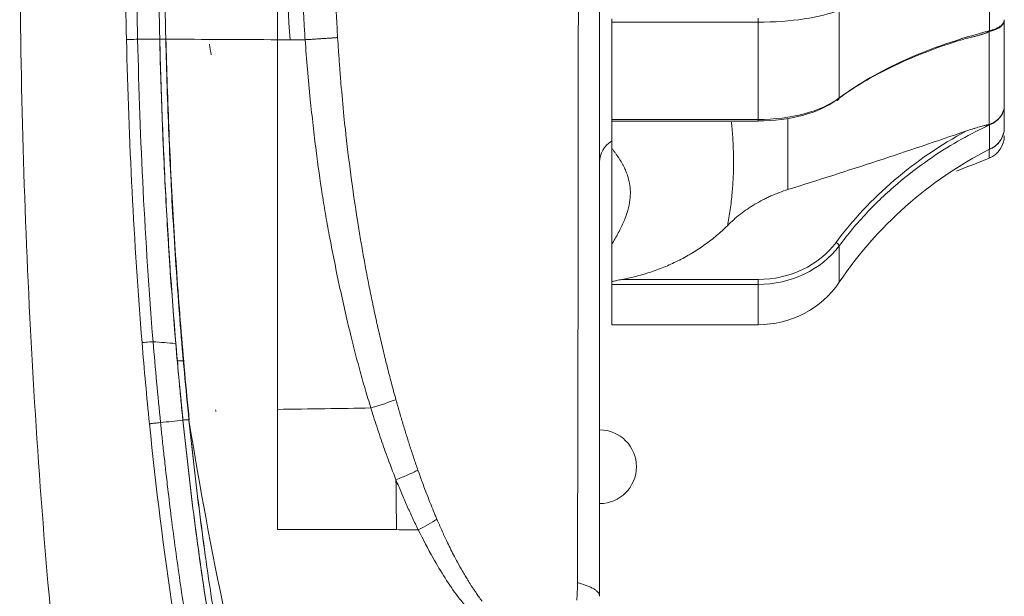
# Model space of a CAD drawing. Units: millimetres. Extents: x -297 to 873, y -300 to 463.
# Drawn here: x 377 to 459, y 48 to 96 of the extents above; entities that cross this region are included whole.
import ezdxf

# ---------------------------------------------------------------- set-up
doc = ezdxf.new("R2010")
doc.units = ezdxf.units.MM
doc.layers.add('1', color=7, linetype='Continuous', true_color=0xffffff)

msp = doc.modelspace()

# ---------------------------------------------------------------- linework, layer by layer
at = {"layer": '1', "color": 155, "linetype": 'Continuous', "lineweight": 18}
for p, q in [((457.356, 94.643), (457.356, 99.498)), ((426.07, 95.615), (426.07, 95.351)), ((458.57, 88.647), (458.57, 95.51)), ((426.07, 95.351), (426.07, 87.298)), ((457.309, 94.584), (457.309, 87.051)), ((458.57, 88.486), (458.57, 88.647)), ((458.57, 86.626), (458.57, 88.46)), ((426.07, 87.298), (426.07, 87.148)), ((440.658, 81.502), (440.658, 87.382)), ((426.218, 87.146), (438.184, 87.146)), ((457.356, 84.851), (457.356, 86.862)), ((426.07, 84.923), (426.07, 76.947)), ((426.07, 73.876), (426.07, 73.653)), ((426.07, 73.653), (426.07, 70.317)), ((438.184, 73.653), (438.184, 74.06)), ((444.889, 73.814), (444.901, 73.831)), ((426.07, 70.306), (426.07, 70.317)), ((426.07, 70.306), (438.184, 70.306)), ((426.07, 70.306), (438.184, 70.306)), ((438.184, 70.306), (438.184, 70.317)), ((390.122, 67.322), (390.625, 67.322)), ((390.586, 62.441), (391.088, 62.441))]:
    msp.add_line(p, q, dxfattribs=at)
at = {"layer": '1', "color": 155, "linetype": 'Continuous', "lineweight": 13}
for p, q in [((444.901, 96.353), (444.901, 92.589)), ((426.07, 95.351), (438.184, 95.351)), ((438.184, 91.187), (438.184, 95.351)), ((444.901, 92.589), (444.901, 89.075)), ((438.184, 87.298), (438.184, 91.187)), ((438.184, 87.298), (426.07, 87.298)), ((457.309, 87.051), (457.309, 86.875)), ((457.309, 84.095), (457.309, 84.818)), ((444.901, 76.846), (444.901, 75.103)), ((444.901, 75.103), (444.901, 73.831)), ((426.07, 73.653), (438.184, 73.653)), ((426.909, 74.06), (438.184, 74.06)), ((438.184, 71.725), (438.184, 73.653)), ((438.184, 70.317), (438.184, 71.725)), ((438.184, 70.317), (426.07, 70.317))]:
    msp.add_line(p, q, dxfattribs=at)
at = {"layer": '1', "color": 155, "linetype": 'Continuous', "lineweight": 18}
for centre, radius, start, end in [((456.57, 85.954), 2, 291.69515, 0), ((427.07, 83.776), 2, 120.6844, 180), ((272.476, 548.677), 500, 291.36204, 291.69512)]:
    msp.add_arc(centre, radius, start, end, dxfattribs=at)
for centre, major_axis, ratio, start_param, end_param in [((438.184, 97.545), (-8, 0), 0.27432, 1.570798, 2.567294), ((438.184, 95.432), (0, -0.3), 0.000002, 1.299437, 2.58116), ((623.007, 127.349), (-229.977, -35.475), 0.999834, 6.276036, 6.27983), ((438.184, 91.187), (8, 0), 0.486008, 4.712394, 5.708893), ((438.184, 90.926), (-7.7, 0), 0.486008, 1.570805, 2.5673), ((444.649, 89.155), (-0.18, 0.24), 0.733753, 2.34531, 3.911347), ((438.184, 87.446), (0, -0.3), 0.000002, 0.00001, 1.056909), ((438.184, 80.789), (7.7, 0), 0.873954, 4.712391, 5.708892), ((438.184, 80.644), (-8, 0), 0.873954, 1.570798, 2.567299), ((444.649, 76.988), (-0.241, 0.179), 0.408041, 3.438917, 5.004935), ((438.184, 78.01), (8, 0), 0.961639, 4.712391, 5.708894), ((404.013, 63.298), (5.785, 1.593), 0.077665, 5.066791, 5.504005), ((706.236, 113.875), (-312.936, -50.66), 0.856617, 6.282953, 6.28344), ((425.07, 58.565), (0, -3.05), 0.999848, 0, 3.141578)]:
    msp.add_ellipse(centre, major_axis=major_axis, ratio=ratio, start_param=start_param, end_param=end_param, dxfattribs=at)
for points, knots in [([(425.07, 47.847), (425.07, 48.184), (425.07, 48.859), (425.07, 49.873), (425.07, 50.888), (425.07, 51.903), (425.07, 52.919), (425.07, 53.936), (425.07, 54.954), (425.07, 55.972), (425.07, 56.99), (425.07, 58.009), (425.07, 59.029), (425.07, 60.049), (425.07, 61.07), (425.07, 63.883), (425.07, 68.961), (425.07, 76.373), (425.07, 83.762), (425.07, 90.884), (425.07, 97.785), (425.07, 105.247), (425.07, 113.148), (425.07, 120.745), (425.07, 127.623), (425.07, 133.885), (425.07, 140.612), (425.07, 146.163), (425.07, 150.301), (425.07, 152.561), (425.07, 154.705), (425.07, 156.731), (425.07, 158.641), (425.07, 160.435), (425.07, 161.591), (425.07, 162.15)], [0, 0, 0, 0, 0.009066, 0.018127, 0.027185, 0.036239, 0.045288, 0.054334, 0.063375, 0.072412, 0.081445, 0.090473, 0.099497, 0.108517, 0.117532, 0.126543, 0.182963, 0.251494, 0.320973, 0.375858, 0.436842, 0.500183, 0.569436, 0.641777, 0.69754, 0.748584, 0.805353, 0.873924, 0.894929, 0.914936, 0.933945, 0.951956, 0.968969, 0.984984, 1, 1, 1, 1]), ([(389.16, 93.942), (389.071, 97.635), (389.026, 101.328), (389.027, 108.716), (389.071, 112.409), (389.161, 116.102)], [0, 0, 0, 0, 0.5, 0.5, 1, 1, 1, 1]), ([(397.422, 116.101), (397.514, 112.402), (397.774, 108.705), (398.24, 101.307), (398.439, 97.606), (398.404, 93.899)], [0, 0, 0, 0, 0.5, 0.5, 1, 1, 1, 1]), ([(399.452, 93.899), (399.208, 97.598), (398.964, 101.298), (398.578, 108.7), (398.44, 112.401), (398.403, 116.101)], [0, 0, 0, 0, 0.5, 0.5, 1, 1, 1, 1]), ([(377.07, 105), (377.07, 94.24), (377.558, 72.815), (379.847, 40.988), (382.905, 17.958), (385.352, 5.567), (385.78, 3.537)], [0, 0, 0, 0, 0.312834, 0.625668, 0.938502, 1, 1, 1, 1]), ([(457.356, 94.643), (457.389, 94.651), (457.457, 94.666), (457.555, 94.692), (457.65, 94.721), (457.742, 94.752), (457.83, 94.786), (457.915, 94.822), (457.995, 94.86), (458.071, 94.901), (458.142, 94.943), (458.208, 94.987), (458.269, 95.033), (458.325, 95.081), (458.376, 95.13), (458.421, 95.18), (458.46, 95.231), (458.494, 95.284), (458.521, 95.337), (458.543, 95.391), (458.558, 95.445), (458.568, 95.5), (458.569, 95.536), (458.57, 95.554)], [0, 0, 0, 0, 0.047619, 0.095239, 0.142858, 0.190477, 0.238096, 0.285715, 0.333334, 0.380953, 0.428572, 0.476191, 0.52381, 0.571429, 0.619047, 0.666666, 0.714285, 0.761904, 0.809523, 0.857142, 0.904762, 0.952381, 1, 1, 1, 1]), ([(458.482, 95.217), (458.483, 95.219), (458.484, 95.221), (458.543, 95.319), (458.57, 95.417), (458.57, 95.51)], [0, 0, 0, 0, 0.022242, 0.022242, 1, 1, 1, 1]), ([(458.57, 95.51), (458.57, 95.518), (458.57, 95.529), (458.57, 95.542), (458.57, 95.548), (458.57, 95.551), (458.57, 95.553), (458.57, 95.554), (458.57, 95.554), (458.57, 95.554), (458.57, 95.555), (458.57, 95.556), (458.57, 95.555), (458.57, 95.554)], [0, 0, 0, 0, 0.509713, 0.74633, 0.862039, 0.919119, 0.947509, 0.961685, 0.968771, 0.972315, 0.974088, 0.987878, 1, 1, 1, 1]), ([(457.356, 94.643), (454.842, 93.99), (452.499, 93.182), (448.302, 91.306), (446.449, 90.238), (444.901, 89.075)], [0, 0, 0, 0, 0.5, 0.5, 1, 1, 1, 1]), ([(457.309, 94.584), (457.32, 94.592), (457.33, 94.6), (457.341, 94.612), (457.343, 94.615), (457.347, 94.62), (457.349, 94.623), (457.354, 94.631), (457.356, 94.637), (457.356, 94.643)], [0, 0, 0, 0, 0.5, 0.5, 0.625, 0.625, 0.75, 0.75, 1, 1, 1, 1]), ([(388.659, 93.938), (388.709, 91.837), (388.774, 89.737), (388.932, 85.539), (389.026, 83.44), (389.19, 80.293), (389.249, 79.244), (389.374, 77.147), (389.441, 76.099), (389.654, 72.955), (389.813, 70.86), (389.989, 68.766)], [0, 0, 0, 0, 0.25, 0.25, 0.5, 0.5, 0.625, 0.625, 0.75, 0.75, 1, 1, 1, 1]), ([(390.122, 67.322), (389.927, 69.536), (389.752, 71.752), (389.439, 76.185), (389.302, 78.404), (389.122, 81.733), (389.066, 82.843), (388.964, 85.063), (388.917, 86.173), (388.788, 89.504), (388.719, 91.725), (388.666, 93.947)], [0, 0, 0, 0, 0.25, 0.25, 0.5, 0.5, 0.625, 0.625, 0.75, 0.75, 1, 1, 1, 1]), ([(391.08, 62.434), (390.813, 65.052), (390.576, 67.673), (390.261, 71.607), (390.163, 72.919), (389.981, 75.544), (389.896, 76.857), (389.738, 79.483), (389.666, 80.797), (389.533, 83.424), (389.472, 84.739), (389.309, 88.682), (389.223, 91.312), (389.16, 93.942)], [0, 0, 0, 0, 0.25, 0.25, 0.375, 0.375, 0.5, 0.5, 0.625, 0.625, 0.75, 0.75, 1, 1, 1, 1]), ([(389.166, 93.947), (389.22, 91.726), (389.289, 89.504), (389.419, 86.173), (389.466, 85.063), (389.569, 82.842), (389.625, 81.733), (389.745, 79.513), (389.809, 78.404), (389.947, 76.186), (390.021, 75.077), (390.255, 71.751), (390.429, 69.536), (390.625, 67.322)], [0, 0, 0, 0, 0.25, 0.25, 0.375, 0.375, 0.5, 0.5, 0.625, 0.625, 0.75, 0.75, 1, 1, 1, 1]), ([(391.059, 62.92), (390.798, 65.501), (390.567, 68.085), (390.157, 73.257), (389.979, 75.844), (389.748, 79.728), (389.677, 81.023), (389.546, 83.614), (389.487, 84.91), (389.326, 88.797), (389.241, 91.39), (389.178, 93.983)], [0, 0, 0, 0, 0.25, 0.25, 0.5, 0.5, 0.625, 0.625, 0.75, 0.75, 1, 1, 1, 1]), ([(458.57, 88.46), (458.57, 88.291), (458.541, 88.122), (458.429, 87.798), (458.346, 87.644), (458.132, 87.362), (458.001, 87.234), (457.702, 87.018), (457.534, 86.929), (457.356, 86.862)], [0, 0, 0, 0, 0.25, 0.25, 0.5, 0.5, 0.75, 0.75, 1, 1, 1, 1]), ([(458.57, 88.46), (458.57, 88.464), (458.57, 88.472), (458.57, 88.481), (458.57, 88.486)], [0, 0, 0, 0, 0.485794, 1, 1, 1, 1]), ([(426.07, 87.148), (426.07, 86.966), (426.07, 86.783), (426.07, 86.415), (426.07, 86.23), (426.07, 85.86), (426.07, 85.488), (426.07, 85.112), (426.07, 84.923)], [0, 0, 0, 0, 0.25, 0.25, 0.5, 0.5, 0.75, 1, 1, 1, 1]), ([(426.218, 87.146), (426.203, 87.146), (426.188, 87.146), (426.139, 87.146), (426.104, 87.147), (426.07, 87.148)], [0, 0, 0, 0, 0.295593, 0.295593, 1, 1, 1, 1]), ([(455.444, 86.351), (455.602, 86.405), (455.759, 86.457), (455.995, 86.532), (456.073, 86.556), (456.23, 86.605), (456.308, 86.628), (456.465, 86.674), (456.543, 86.697), (456.699, 86.74), (456.777, 86.762), (456.893, 86.792), (456.932, 86.802), (457.009, 86.82), (457.047, 86.829), (457.105, 86.842), (457.124, 86.846), (457.162, 86.854), (457.181, 86.858), (457.219, 86.865), (457.237, 86.868), (457.265, 86.871), (457.274, 86.872), (457.292, 86.874), (457.301, 86.875), (457.309, 86.875)], [0, 0, 0, 0, 0.25, 0.25, 0.375, 0.375, 0.5, 0.5, 0.625, 0.625, 0.75, 0.75, 0.8125, 0.8125, 0.875, 0.875, 0.90625, 0.90625, 0.9375, 0.9375, 0.96875, 0.96875, 0.984375, 0.984375, 1, 1, 1, 1]), ([(457.356, 86.862), (457.356, 86.864), (457.355, 86.866), (457.353, 86.868), (457.352, 86.869), (457.349, 86.871), (457.347, 86.872), (457.343, 86.873), (457.341, 86.873), (457.335, 86.874), (457.33, 86.875), (457.32, 86.875), (457.315, 86.875), (457.309, 86.875)], [0, 0, 0, 0, 0.125, 0.125, 0.25, 0.25, 0.375, 0.375, 0.5, 0.5, 0.75, 0.75, 1, 1, 1, 1]), ([(457.356, 84.851), (457.392, 84.867), (457.464, 84.899), (457.569, 84.953), (457.67, 85.013), (457.767, 85.079), (457.858, 85.149), (457.946, 85.224), (458.028, 85.303), (458.104, 85.387), (458.175, 85.474), (458.266, 85.599), (458.382, 85.794), (458.475, 86.021), (458.532, 86.24), (458.563, 86.424), (458.568, 86.555), (458.57, 86.624)], [0, 0, 0, 0, 0.051265, 0.10228, 0.153048, 0.203566, 0.253836, 0.303857, 0.353629, 0.403153, 0.452428, 0.501455, 0.607032, 0.751608, 0.825389, 0.908188, 1, 1, 1, 1]), ([(458.57, 86.615), (458.569, 86.429), (458.538, 86.228), (458.475, 86.034), (458.469, 86.018), (458.468, 86.015), (458.467, 86.014), (458.467, 86.014), (458.467, 86.014), (458.467, 86.014), (458.467, 86.014), (458.467, 86.014), (458.467, 86.015), (458.468, 86.015), (458.469, 86.018), (458.471, 86.025), (458.476, 86.041), (458.48, 86.055), (458.484, 86.065)], [0, 0, 0, 0, 0.835942, 0.90783, 0.915486, 0.919768, 0.920386, 0.920863, 0.921062, 0.921247, 0.921427, 0.921614, 0.922041, 0.922579, 0.924053, 0.937146, 0.953445, 1, 1, 1, 1]), ([(458.468, 86.002), (458.474, 86.021), (458.48, 86.04), (458.543, 86.243), (458.57, 86.432), (458.57, 86.612)], [0, 0, 0, 0, 0.091371, 0.091371, 1, 1, 1, 1]), ([(458.57, 86.612), (458.57, 86.615), (458.57, 86.618), (458.57, 86.621), (458.57, 86.622), (458.57, 86.623), (458.57, 86.624), (458.57, 86.624), (458.57, 86.624), (458.57, 86.624), (458.57, 86.624), (458.57, 86.625), (458.57, 86.624), (458.57, 86.624)], [0, 0, 0, 0, 0.510522, 0.747311, 0.863109, 0.920235, 0.948647, 0.962831, 0.969922, 0.973468, 0.975241, 0.988455, 1, 1, 1, 1]), ([(457.356, 84.851), (454.842, 83.559), (452.499, 81.959), (448.302, 78.246), (446.449, 76.132), (444.901, 73.831)], [0, 0, 0, 0, 0.5, 0.5, 1, 1, 1, 1]), ([(457.309, 84.818), (457.32, 84.824), (457.33, 84.83), (457.341, 84.837), (457.343, 84.839), (457.347, 84.842), (457.349, 84.843), (457.354, 84.847), (457.356, 84.85), (457.356, 84.851)], [0, 0, 0, 0, 0.5, 0.5, 0.625, 0.625, 0.75, 0.75, 1, 1, 1, 1]), ([(435.646, 78.513), (435.815, 78.683), (436.163, 79.011), (436.533, 79.317), (437.103, 79.76), (437.503, 80.033), (438.133, 80.41), (438.349, 80.53), (438.625, 80.673), (438.68, 80.701), (438.792, 80.757), (438.848, 80.785), (439.017, 80.866), (439.131, 80.919), (439.474, 81.071), (439.938, 81.262), (440.416, 81.427), (440.658, 81.502)], [0, 0, 0, 0, 0.125, 0.25, 0.25, 0.5, 0.5, 0.625, 0.625, 0.65625, 0.65625, 0.6875, 0.6875, 0.75, 0.75, 0.875, 1, 1, 1, 1]), ([(426.909, 74.06), (427.333, 74.137), (427.75, 74.23), (428.57, 74.443), (428.973, 74.564), (429.766, 74.832), (430.156, 74.98), (430.924, 75.302), (431.301, 75.476), (431.858, 75.758), (432.041, 75.856), (432.315, 76.007), (432.405, 76.058), (432.586, 76.163), (432.675, 76.216), (433.119, 76.484), (433.462, 76.71), (434.127, 77.185), (434.447, 77.434), (435.064, 77.955), (435.361, 78.228), (435.646, 78.513)], [0, 0, 0, 0, 0.125, 0.125, 0.25, 0.25, 0.375, 0.375, 0.5, 0.5, 0.5625, 0.5625, 0.59375, 0.59375, 0.625, 0.625, 0.75, 0.75, 0.875, 0.875, 1, 1, 1, 1]), ([(426.07, 76.947), (426.07, 76.694), (426.07, 76.44), (426.07, 75.93), (426.07, 75.675), (426.07, 75.163), (426.07, 74.65), (426.07, 74.135), (426.07, 73.876)], [0, 0, 0, 0, 0.25, 0.25, 0.5, 0.5, 0.75, 1, 1, 1, 1]), ([(426.07, 73.876), (426.105, 73.886), (426.139, 73.896), (426.209, 73.913), (426.243, 73.922), (426.348, 73.947), (426.418, 73.962), (426.558, 73.992), (426.628, 74.006), (426.769, 74.034), (426.839, 74.047), (426.909, 74.06)], [0, 0, 0, 0, 0.125, 0.125, 0.25, 0.25, 0.5, 0.5, 0.75, 0.75, 1, 1, 1, 1]), ([(387.196, 68.842), (387.24, 68.845), (387.355, 68.854), (387.694, 68.88), (387.912, 68.897), (388.111, 68.912)], [0, 0, 0, 0, 0.5, 0.5, 1, 1, 1, 1]), ([(388.728, 62.224), (388.615, 63.338), (388.506, 64.452), (388.301, 66.682), (388.203, 67.796), (388.111, 68.912)], [0, 0, 0, 0, 0.5, 0.5, 1, 1, 1, 1]), ([(389.989, 68.766), (390.077, 67.717), (390.17, 66.667), (390.316, 65.094), (390.365, 64.57), (390.442, 63.784), (390.468, 63.522), (390.507, 63.129), (390.52, 62.998), (390.539, 62.801), (390.546, 62.736), (390.556, 62.637), (390.559, 62.605), (390.564, 62.555), (390.566, 62.539), (390.569, 62.515), (390.569, 62.506), (390.571, 62.49), (390.572, 62.482), (390.573, 62.474)], [0, 0, 0, 0, 0.5, 0.5, 0.75, 0.75, 0.875, 0.875, 0.9375, 0.9375, 0.96875, 0.96875, 0.984375, 0.984375, 0.992188, 0.992188, 0.996094, 0.996094, 1, 1, 1, 1]), ([(390.536, 62.929), (390.518, 63.112), (390.5, 63.295), (390.464, 63.661), (390.446, 63.844), (390.392, 64.393), (390.357, 64.759), (390.254, 65.857), (390.187, 66.589), (390.122, 67.322)], [0, 0, 0, 0, 0.125, 0.125, 0.25, 0.25, 0.5, 0.5, 1, 1, 1, 1]), ([(390.573, 62.474), (390.572, 62.48), (390.571, 62.494), (390.569, 62.513), (390.567, 62.533), (390.565, 62.562), (390.562, 62.592), (390.558, 62.638), (390.554, 62.689), (390.548, 62.768), (390.541, 62.856), (390.538, 62.905), (390.536, 62.929)], [0, 0, 0, 0, 0.035328, 0.070327, 0.10501, 0.139385, 0.231207, 0.273976, 0.398529, 0.531018, 0.77301, 1, 1, 1, 1]), ([(392.575, 46.839), (392.372, 48.132), (392.18, 49.426), (391.814, 52.017), (391.64, 53.313), (391.309, 55.909), (391.152, 57.207), (390.854, 59.807), (390.713, 61.107), (390.579, 62.409)], [0, 0, 0, 0, 0.25, 0.25, 0.5, 0.5, 0.75, 0.75, 1, 1, 1, 1]), ([(392.568, 46.888), (392.367, 48.179), (392.176, 49.472), (391.812, 52.06), (391.639, 53.355), (391.31, 55.948), (391.154, 57.245), (390.858, 59.842), (390.718, 61.141), (390.586, 62.441)], [0, 0, 0, 0, 0.25, 0.25, 0.5, 0.5, 0.75, 0.75, 1, 1, 1, 1]), ([(393.076, 46.871), (392.874, 48.163), (392.681, 49.456), (392.315, 52.046), (392.141, 53.342), (391.893, 55.288), (391.812, 55.937), (391.655, 57.235), (391.579, 57.885), (391.355, 59.833), (391.213, 61.133), (391.079, 62.434)], [0, 0, 0, 0, 0.25, 0.25, 0.5, 0.5, 0.625, 0.625, 0.75, 0.75, 1, 1, 1, 1]), ([(391.287, 60.548), (391.36, 59.879), (391.434, 59.21), (391.659, 57.242), (391.815, 55.944), (392.145, 53.35), (392.318, 52.054), (392.51, 50.69), (392.52, 50.62), (392.529, 50.551)], [0, 0, 0, 0, 0.200389, 0.200389, 0.589731, 0.589731, 0.979073, 0.979073, 1, 1, 1, 1])]:
    msp.add_open_spline(points, degree=3, knots=knots, dxfattribs=at)
at = {"layer": '1', "color": 155, "linetype": 'Continuous', "lineweight": 13}
for points, knots in [([(423.238, 161.027), (423.252, 155.841), (423.275, 145.552), (423.299, 130.063), (423.312, 114.741), (423.314, 99.364), (423.304, 83.538), (423.28, 66.632), (423.254, 55.034), (423.238, 48.971), (423.238, 48.971)], [0, 0, 0, 0, 0.142154, 0.279211, 0.414495, 0.548679, 0.685832, 0.833808, 0.999999, 1, 1, 1, 1]), ([(400.695, 116.101), (400.678, 115.85), (400.641, 115.329), (400.59, 114.518), (400.541, 113.648), (400.494, 112.717), (400.451, 111.728), (400.389, 110.051), (400.334, 107.866), (400.312, 105.548), (400.317, 103.78), (400.34, 101.913), (400.401, 99.583), (400.504, 97.221), (400.607, 95.324), (400.666, 94.372), (400.695, 93.899)], [0, 0, 0, 0, 0.033913, 0.070491, 0.109737, 0.151655, 0.196245, 0.243506, 0.378152, 0.491311, 0.556493, 0.61686, 0.743471, 0.871171, 0.935994, 1, 1, 1, 1]), ([(403.389, 94.077), (403.371, 94.38), (403.335, 94.986), (403.287, 95.896), (403.243, 96.805), (403.205, 97.715), (403.17, 98.625), (403.141, 99.535), (403.116, 100.445), (403.095, 101.356), (403.079, 102.267), (403.068, 103.177), (403.061, 104.088), (403.058, 105.606), (403.074, 107.732), (403.125, 110.031), (403.216, 112.762), (403.316, 114.58), (403.39, 115.92)], [0, 0, 0, 0, 0.041659, 0.083323, 0.124987, 0.16665, 0.208314, 0.24998, 0.291649, 0.333319, 0.37499, 0.416662, 0.458334, 0.500007, 0.625029, 0.750042, 0.815747, 1, 1, 1, 1]), ([(457.309, 94.584), (457.483, 94.618), (457.655, 94.667), (457.969, 94.791), (458.11, 94.866), (458.338, 95.033), (458.424, 95.124), (458.482, 95.217)], [0, 0, 0, 0, 0.33588, 0.33588, 0.671761, 0.671761, 1, 1, 1, 1]), ([(385.907, 93.913), (385.949, 93.915), (386.063, 93.918), (386.407, 93.926), (386.629, 93.932), (386.832, 93.937)], [0, 0, 0, 0, 0.5, 0.5, 1, 1, 1, 1]), ([(403.389, 94.077), (403.348, 94.074), (403.265, 94.068), (403.136, 94.059), (403.003, 94.05), (402.867, 94.04), (402.728, 94.031), (402.585, 94.021), (402.44, 94.011), (402.291, 94.001), (402.14, 93.991), (401.986, 93.981), (401.831, 93.97), (401.673, 93.96), (401.513, 93.95), (401.352, 93.94), (401.189, 93.929), (401.026, 93.919), (400.861, 93.909), (400.751, 93.902), (400.695, 93.899)], [0, 0, 0, 0, 0.055458, 0.111055, 0.166767, 0.22257, 0.278441, 0.334356, 0.39029, 0.446219, 0.502119, 0.557965, 0.613735, 0.669404, 0.724948, 0.780344, 0.835569, 0.890602, 0.945419, 1, 1, 1, 1]), ([(406.136, 63.429), (406.056, 63.688), (405.893, 64.212), (405.656, 65.012), (405.42, 65.833), (405.187, 66.675), (404.956, 67.538), (404.727, 68.423), (404.415, 69.669), (404.027, 71.304), (403.575, 73.339), (403.143, 75.408), (402.751, 77.404), (402.409, 79.288), (402.012, 81.7), (401.664, 84.199), (401.348, 86.826), (401.108, 89.062), (400.883, 91.427), (400.758, 93.077), (400.695, 93.899)], [0, 0, 0, 0, 0.026316, 0.053262, 0.080841, 0.109057, 0.137911, 0.167407, 0.197546, 0.262319, 0.329991, 0.399281, 0.466706, 0.526688, 0.584426, 0.703076, 0.770428, 0.840144, 0.920379, 1, 1, 1, 1]), ([(408.215, 64.115), (408.151, 64.347), (408.023, 64.81), (407.836, 65.507), (407.653, 66.205), (407.474, 66.905), (407.3, 67.606), (407.129, 68.308), (406.963, 69.011), (406.8, 69.715), (406.641, 70.421), (406.486, 71.127), (406.335, 71.834), (406.188, 72.543), (406.044, 73.252), (405.904, 73.962), (405.768, 74.672), (405.635, 75.384), (405.506, 76.096), (405.38, 76.809), (405.258, 77.523), (405.14, 78.237), (404.862, 79.966), (404.463, 82.714), (404.118, 85.589), (403.855, 88.112), (403.694, 89.863), (403.55, 91.678), (403.46, 92.944), (403.412, 93.722), (403.389, 94.077)], [0, 0, 0, 0, 0.023771, 0.047547, 0.071328, 0.095114, 0.118903, 0.142696, 0.166492, 0.19029, 0.214089, 0.237889, 0.261691, 0.285495, 0.3093, 0.333106, 0.356913, 0.380722, 0.404531, 0.428342, 0.452153, 0.475966, 0.499779, 0.624805, 0.749852, 0.785313, 0.874921, 0.923165, 0.964859, 1, 1, 1, 1]), ([(457.309, 86.875), (457.494, 86.939), (457.668, 87.027), (457.977, 87.242), (458.114, 87.37), (458.337, 87.655), (458.423, 87.813), (458.54, 88.142), (458.57, 88.314), (458.57, 88.486)], [0, 0, 0, 0, 0.25, 0.25, 0.5, 0.5, 0.75, 0.75, 1, 1, 1, 1]), ([(435.985, 87.079), (435.995, 86.974), (436.018, 86.731), (436.077, 86.04), (436.14, 85.018), (436.166, 83.716), (436.138, 82.447), (436.064, 81.386), (435.973, 80.52), (435.881, 79.836), (435.773, 79.167), (435.688, 78.731), (435.646, 78.513)], [0, 0, 0, 0, 0.033626, 0.077415, 0.222277, 0.367341, 0.513951, 0.66037, 0.745802, 0.830813, 0.91551, 1, 1, 1, 1]), ([(444.901, 76.846), (445.604, 77.795), (447.105, 79.589), (449.601, 81.959), (452.152, 83.918), (454.616, 85.475), (456.35, 86.387), (457.243, 86.81), (457.356, 86.862)], [0, 0, 0, 0, 0.227011, 0.445009, 0.645282, 0.821867, 0.977659, 1, 1, 1, 1]), ([(457.309, 84.818), (457.483, 84.885), (457.655, 84.979), (457.969, 85.219), (458.11, 85.365), (458.329, 85.676), (458.41, 85.837), (458.468, 86.002)], [0, 0, 0, 0, 0.344894, 0.344894, 0.689788, 0.689788, 1, 1, 1, 1]), ([(426.07, 84.923), (426.122, 84.857), (426.225, 84.727), (426.374, 84.527), (426.517, 84.327), (426.654, 84.125), (426.783, 83.921), (426.905, 83.715), (427.019, 83.508), (427.118, 83.313), (427.246, 83.033), (427.41, 82.61), (427.565, 82.015), (427.636, 81.341), (427.597, 80.592), (427.439, 79.849), (427.233, 79.25), (427.046, 78.792), (426.862, 78.391), (426.622, 77.917), (426.357, 77.435), (426.166, 77.111), (426.07, 76.947)], [0, 0, 0, 0, 0.030724, 0.061155, 0.091291, 0.121131, 0.150678, 0.179934, 0.208906, 0.237603, 0.260564, 0.322163, 0.404868, 0.486462, 0.567884, 0.670891, 0.746052, 0.776713, 0.831003, 0.8863, 0.942632, 1, 1, 1, 1]), ([(410.037, 58.281), (409.981, 58.44), (409.87, 58.76), (409.707, 59.241), (409.546, 59.723), (409.388, 60.207), (409.233, 60.692), (409.029, 61.34), (408.781, 62.153), (408.492, 63.132), (408.308, 63.787), (408.215, 64.115)], [0, 0, 0, 0, 0.083185, 0.166404, 0.249655, 0.332934, 0.41624, 0.499568, 0.666309, 0.833124, 1, 1, 1, 1]), ([(391.039, 62.923), (391.039, 62.932), (391.038, 62.95), (391.036, 62.973), (391.035, 62.992), (391.035, 63.012), (391.035, 63.028), (391.037, 63.032), (391.04, 63.023), (391.045, 63.001), (391.051, 62.967), (391.056, 62.936), (391.059, 62.92)], [0, 0, 0, 0, 0.056016, 0.111652, 0.167163, 0.222802, 0.33543, 0.454512, 0.577089, 0.710483, 0.851731, 1, 1, 1, 1]), ([(406.136, 63.429), (406.211, 63.19), (406.368, 62.683), (406.628, 61.882), (406.995, 60.784), (407.515, 59.303), (407.967, 58.133), (408.217, 57.488)], [0, 0, 0, 0, 0.118988, 0.252561, 0.400756, 0.669777, 1, 1, 1, 1]), ([(387.812, 62.12), (387.826, 62.121), (387.855, 62.124), (387.939, 62.134), (388.066, 62.149), (388.246, 62.169), (388.472, 62.195), (388.642, 62.214), (388.728, 62.224)], [0, 0, 0, 0, 0.117753, 0.257641, 0.419464, 0.600894, 0.796908, 1, 1, 1, 1]), ([(390.579, 62.409), (390.27, 62.38), (389.653, 62.321), (389.036, 62.256), (388.728, 62.224)], [0, 0, 0, 0, 0.499991, 1, 1, 1, 1]), ([(388.728, 62.224), (388.769, 61.826), (388.854, 60.992), (388.995, 59.683), (389.155, 58.244), (389.361, 56.463), (389.63, 54.268), (389.961, 51.733), (390.326, 49.126), (390.587, 47.408), (390.716, 46.557)], [0, 0, 0, 0, 0.075965, 0.159348, 0.24996, 0.350991, 0.499955, 0.669881, 0.836578, 1, 1, 1, 1]), ([(410.037, 58.281), (409.784, 58.158), (409.5, 58.029), (408.887, 57.762), (408.558, 57.624), (408.217, 57.488)], [0, 0, 0, 0, 0.5, 0.5, 1, 1, 1, 1]), ([(411.61, 54.217), (411.564, 54.325), (411.422, 54.657), (411.219, 55.15), (410.992, 55.714), (410.721, 56.408), (410.396, 57.269), (410.152, 57.956), (410.037, 58.281)], [0, 0, 0, 0, 0.080947, 0.249648, 0.367804, 0.499566, 0.763293, 1, 1, 1, 1]), ([(410.06, 53.344), (409.901, 53.672), (409.58, 54.336), (409.117, 55.357), (408.659, 56.409), (408.365, 57.126), (408.217, 57.488)], [0, 0, 0, 0, 0.242269, 0.489617, 0.742158, 1, 1, 1, 1]), ([(415.344, 47.445), (415.294, 47.51), (415.197, 47.638), (415.059, 47.826), (414.932, 48.004), (414.817, 48.171), (414.711, 48.326), (414.616, 48.469), (414.53, 48.599), (414.454, 48.717), (414.388, 48.821), (414.33, 48.912), (414.216, 49.095), (414.089, 49.302), (413.901, 49.615), (413.653, 50.04), (413.329, 50.621), (412.894, 51.444), (412.458, 52.326), (412.005, 53.306), (411.742, 53.913), (411.61, 54.217)], [0, 0, 0, 0, 0.033166, 0.064223, 0.093167, 0.119995, 0.144701, 0.167279, 0.187725, 0.206032, 0.222196, 0.236215, 0.248084, 0.30655, 0.33116, 0.390016, 0.497712, 0.588398, 0.748354, 0.874085, 1, 1, 1, 1]), ([(408.258, 53.361), (405.247, 53.361), (401.967, 53.361), (398.497, 53.361), (398.396, 53.361)], [0, 0, 0, 0, 0.97081, 1, 1, 1, 1]), ([(410.06, 53.344), (410.46, 52.558), (411.156, 51.192), (412.267, 49.361), (413.326, 47.795), (414.111, 46.866), (414.506, 46.4)], [0, 0, 0, 0, 0.313274, 0.54403, 0.771189, 1, 1, 1, 1]), ([(425.07, 47.847), (425.068, 47.878), (425.064, 47.94), (425.031, 48.032), (424.98, 48.121), (424.911, 48.209), (424.825, 48.293), (424.723, 48.373), (424.608, 48.451), (424.481, 48.524), (424.345, 48.594), (424.199, 48.659), (424.048, 48.721), (423.891, 48.779), (423.73, 48.832), (423.568, 48.882), (423.405, 48.928), (423.293, 48.957), (423.238, 48.971)], [0, 0, 0, 0, 0.074289, 0.147577, 0.219698, 0.290498, 0.359835, 0.427583, 0.493629, 0.557876, 0.620242, 0.680658, 0.739069, 0.795435, 0.849725, 0.90192, 0.952012, 1, 1, 1, 1])]:
    msp.add_open_spline(points, degree=3, knots=knots, dxfattribs=at)
for points, degree in [([(385.909, 116.173), (385.734, 108.754), (385.734, 101.332), (385.907, 93.913)], 3), ([(386.832, 93.937), (386.66, 101.341), (386.661, 108.75), (386.834, 116.154)], 3), ([(385.906, 93.913), (386.103, 85.547), (386.519, 77.185), (387.196, 68.842)], 3), ([(386.832, 93.937), (388.659, 93.938)], 1), ([(388.111, 68.912), (387.437, 77.238), (387.025, 85.585), (386.832, 93.937)], 3), ([(388.659, 93.938), (388.661, 93.941), (388.663, 93.944), (388.666, 93.947)], 3), ([(388.666, 93.947), (388.832, 93.947), (388.999, 93.947), (389.166, 93.947)], 3), ([(389.16, 93.942), (392.356, 93.928), (395.436, 93.913), (398.404, 93.899)], 3), ([(389.178, 93.983), (389.174, 93.971), (389.17, 93.959), (389.166, 93.947)], 3), ([(398.404, 93.899), (398.754, 93.899), (399.103, 93.899), (399.452, 93.899)], 3), ([(400.695, 93.899), (400.284, 93.899), (399.87, 93.899), (399.452, 93.899)], 3), ([(387.196, 68.842), (387.38, 66.6), (387.585, 64.358), (387.812, 62.12)], 3), ([(406.136, 63.429), (403.666, 63.389), (401.094, 63.35), (398.398, 63.309)], 3), ([(387.812, 62.12), (388.342, 56.87), (388.992, 51.632), (389.794, 46.416)], 3), ([(394.055, 46.399), (392.967, 51.542), (391.966, 56.89), (391.08, 62.434)], 3), ([(408.217, 57.488), (408.231, 56.112), (408.244, 54.736), (408.258, 53.361)], 3), ([(411.61, 54.217), (411.176, 53.944), (410.643, 53.643), (410.06, 53.344)], 3), ([(410.06, 53.344), (409.467, 53.349), (408.866, 53.355), (408.258, 53.361)], 3)]:
    msp.add_open_spline(points, degree=degree, dxfattribs=at)
at = {"layer": '1', "color": 155, "linetype": 'Continuous', "lineweight": 18}
for points in [[(388.666, 93.947), (388.489, 101.333), (388.489, 108.719), (388.667, 116.105)], [(389.167, 116.104), (388.988, 108.719), (388.988, 101.333), (389.166, 93.947)], [(457.309, 94.584), (457.295, 94.573), (457.263, 94.553), (457.208, 94.524), (457.147, 94.496), (457.08, 94.468), (457.008, 94.439), (456.928, 94.41), (456.842, 94.38), (456.749, 94.349), (456.647, 94.317), (456.537, 94.283), (456.417, 94.249), (456.287, 94.213), (456.145, 94.176), (455.992, 94.137), (455.826, 94.098), (455.645, 94.058), (455.512, 94.032), (455.444, 94.019)], [(398.404, 93.899), (398.403, 83.702), (398.401, 73.505), (398.398, 63.309)], [(444.649, 88.893), (446.026, 89.927), (449.257, 91.847), (453.284, 93.373), (455.444, 94.019)], [(455.444, 86.351), (450.545, 84.666), (445.616, 83.05), (440.658, 81.502)], [(455.444, 86.351), (453.284, 85.19), (449.257, 82.446), (446.026, 78.993), (444.649, 77.133)], [(388.111, 68.912), (388.737, 68.863), (389.363, 68.814), (389.989, 68.766)], [(390.625, 67.322), (390.754, 65.855), (390.892, 64.388), (391.039, 62.923)], [(390.536, 62.929), (390.553, 62.766), (390.569, 62.604), (390.586, 62.441)], [(391.088, 62.441), (391.072, 62.602), (391.055, 62.762), (391.039, 62.923)], [(391.109, 62.419), (391.092, 62.586), (391.075, 62.753), (391.059, 62.92)], [(398.398, 63.309), (398.398, 59.929), (398.397, 56.612), (398.396, 53.361)], [(390.579, 62.409), (390.577, 62.43), (390.575, 62.452), (390.573, 62.474)], [(423.238, 48.971), (423.236, 48.472), (423.22, 47.978), (423.178, 47.518)]]:
    msp.add_open_spline(points, degree=3, dxfattribs=at)

doc.saveas('drawing.dxf')
